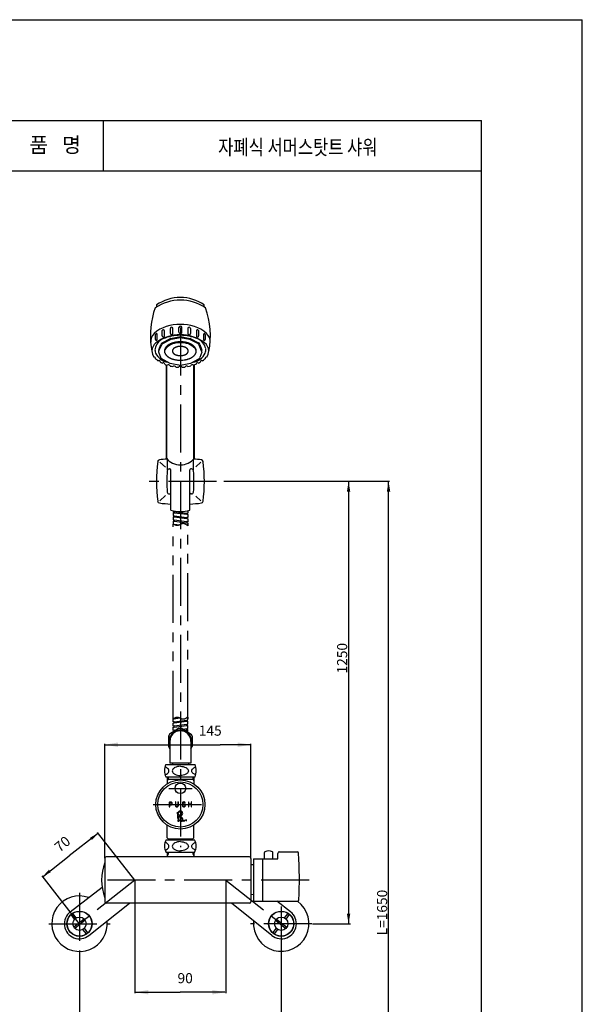
# Model space of a CAD drawing. Extents: x 787 to 997, y 64 to 361.
# Drawn here: x 885 to 997, y 166 to 361 of the extents above; entities that cross this region are included whole.
import ezdxf
from ezdxf.enums import TextEntityAlignment as Align

# ---------------------------------------------------------------- set-up
doc = ezdxf.new("R2010")
doc.units = 0
doc.header["$LTSCALE"] = 0.3
doc.header["$MEASUREMENT"] = 0
for name, pattern in [('CENTER', [50.8, 31.75, -6.35, 6.35, -6.35]), ('HIDDEN', [9.525, 6.35, -3.175]), ('PHANTOM', [63.5, 31.75, -6.35, 6.35, -6.35, 6.35, -6.35])]:
    doc.linetypes.add(name, pattern=pattern)
doc.layers.get('0').update_dxf_attribs({"linetype": 'CONTINUOUS'})
for name, color, linetype in [('1', 4, 'HIDDEN'), ('2', 1, 'CENTER'), ('3', 6, 'PHANTOM'), ('4', 3, 'CONTINUOUS'), ('5', 2, 'CONTINUOUS'), ('6', 6, 'PHANTOM')]:
    doc.layers.add(name, color=color, linetype=linetype)
doc.styles.add('ROMANS', font='romans')
doc.styles.get("Standard").update_dxf_attribs({"font": 'GULIM.TTC'})

msp = doc.modelspace()

# ---------------------------------------------------------------- linework, layer by layer
for p, q in [((912.19, 304.41), (912.19, 304.02)), ((921.65, 304.02), (921.65, 304.41)), ((913.33, 298.27), (913.33, 299.33)), ((913.74, 298.27), (913.74, 299.22)), ((914.93, 298.74), (914.93, 299.71)), ((915.44, 298.74), (915.44, 299.71)), ((916.64, 299.02), (916.64, 299.93)), ((917.22, 299.02), (917.22, 299.93)), ((918.39, 299.71), (918.39, 298.74)), ((918.39, 299.71), (918.39, 298.74)), ((918.9, 299.71), (918.9, 298.74)), ((920.09, 299.22), (920.09, 298.27)), ((920.51, 299.33), (920.51, 298.27)), ((920.51, 299.33), (920.51, 298.27)), ((920.51, 299.33), (920.51, 298.27)), ((911.98, 297.57), (911.98, 298.55)), ((912.33, 297.57), (912.33, 298.54)), ((913.32, 296.87), (914.82, 297.68)), ((913.41, 296.72), (914.99, 297.54)), ((914.99, 297.74), (916.92, 298.11)), ((915.1, 297.58), (916.92, 297.93)), ((916.92, 298.11), (918.84, 297.74)), ((916.92, 297.93), (918.74, 297.58)), ((918.85, 297.54), (920.42, 296.72)), ((918.85, 297.54), (920.42, 296.72)), ((918.85, 297.54), (920.42, 296.72)), ((919.01, 297.68), (920.51, 296.87)), ((921.5, 298.54), (921.5, 297.57)), ((921.5, 298.54), (921.5, 297.57)), ((921.5, 298.54), (921.5, 297.57)), ((921.86, 298.55), (921.86, 297.57)), ((912.63, 295.26), (913.23, 296.5)), ((912.66, 295.06), (912.63, 295.26)), ((912.66, 295.45), (913.04, 296.54)), ((920.61, 296.5), (921.05, 295.26)), ((920.79, 296.54), (921.17, 295.45)), ((913.12, 293.75), (912.66, 295.06)), ((914.9, 292.78), (913.12, 293.75)), ((920.51, 293.65), (918.93, 292.78)), ((921.17, 295.06), (920.79, 293.97)), ((914.15, 273.97), (914.15, 292.51)), ((914.24, 273.85), (914.24, 292.45)), ((916.92, 292.4), (914.9, 292.78)), ((918.93, 292.78), (916.92, 292.4)), ((919.59, 273.85), (919.59, 292.47)), ((919.69, 273.97), (919.69, 292.52)), ((914.39, 271.7), (914.39, 273.7)), ((919.44, 273.7), (919.44, 271.7)), ((912.84, 273.23), (913.95, 272.18)), ((914.7, 271.85), (914.83, 271.85)), ((915.03, 263.69), (915.03, 271.65)), ((918.81, 263.69), (918.81, 271.65)), ((919.13, 271.85), (919.01, 271.85)), ((919.98, 272.27), (920.98, 273.22)), ((912.84, 265.51), (913.95, 266.56)), ((914.7, 266.9), (914.83, 266.9)), ((919.13, 266.9), (919.01, 266.9)), ((919.98, 266.47), (920.98, 265.52)), ((915.47, 263.57), (915.47, 263.43)), ((915.47, 263.43), (918.17, 263.08)), ((915.47, 263.2), (915.47, 262.59)), ((915.67, 263.17), (915.47, 263.2)), ((915.47, 262.59), (915.67, 262.56)), ((915.67, 262.33), (915.47, 262.36)), ((915.47, 262.36), (915.47, 261.75)), ((915.67, 263.4), (915.67, 263.17)), ((915.67, 263.17), (916.92, 263.01)), ((915.67, 262.56), (918.17, 262.24)), ((915.67, 262.56), (915.67, 262.33)), ((915.67, 262.33), (918.17, 262.01)), ((916.92, 263.01), (918.17, 262.85)), ((918.17, 263.08), (918.37, 263.05)), ((918.17, 263.08), (918.17, 262.85)), ((918.17, 262.85), (918.37, 262.82)), ((918.37, 262.21), (918.17, 262.24)), ((918.17, 262.24), (918.17, 262.01)), ((918.17, 262.01), (918.37, 261.98)), ((918.37, 263.57), (918.37, 263.05)), ((918.37, 262.82), (918.37, 262.21)), ((918.37, 261.98), (918.37, 261.37)), ((915.47, 261.75), (915.67, 261.72)), ((915.47, 261.52), (915.47, 260.91)), ((915.67, 261.49), (915.47, 261.52)), ((915.47, 260.91), (915.67, 260.88)), ((915.67, 261.72), (918.17, 261.4)), ((915.67, 261.72), (915.67, 261.49)), ((915.67, 261.49), (918.17, 261.17)), ((915.67, 260.88), (916.74, 260.74)), ((918.37, 261.37), (918.17, 261.4)), ((918.17, 261.4), (918.17, 261.17)), ((918.17, 261.17), (918.37, 261.14)), ((918.37, 261.14), (918.37, 260.59)), ((918.37, 260.59), (918.37, 260.92)), ((915.47, 222.26), (915.67, 222.29)), ((915.47, 222.26), (915.47, 222.25)), ((915.47, 221.65), (915.47, 222.26)), ((915.67, 221.68), (915.47, 221.65)), ((915.47, 221.42), (915.67, 221.45)), ((915.47, 220.81), (915.47, 221.42)), ((915.67, 220.84), (915.47, 220.81)), ((915.67, 222.29), (916.74, 222.43)), ((915.67, 221.68), (918.17, 222.01)), ((915.67, 221.45), (918.17, 221.77)), ((915.67, 221.45), (915.67, 221.68)), ((915.67, 220.84), (918.17, 221.17)), ((915.67, 220.61), (918.17, 220.93)), ((915.67, 220.61), (915.67, 220.84)), ((918.17, 222.01), (918.37, 222.04)), ((918.17, 221.77), (918.17, 222.01)), ((918.37, 221.8), (918.17, 221.77)), ((918.17, 221.17), (918.37, 221.2)), ((918.17, 220.93), (918.17, 221.17)), ((918.37, 220.96), (918.17, 220.93)), ((918.37, 222.04), (918.37, 222.59)), ((918.37, 222.59), (918.37, 222.25)), ((918.37, 221.2), (918.37, 221.8)), ((918.37, 220.36), (918.37, 220.96)), ((916.56, 220.33), (914.79, 219.22)), ((915.47, 220.58), (915.67, 220.61)), ((915.47, 219.97), (915.47, 220.58)), ((915.67, 220), (915.47, 219.97)), ((915.67, 220), (916.14, 220.06)), ((915.67, 219.77), (915.67, 220)), ((917.27, 220.33), (919.05, 219.22)), ((917.43, 220.23), (918.17, 220.33)), ((917.74, 220.04), (918.17, 220.09)), ((918.17, 220.33), (918.37, 220.36)), ((918.17, 220.09), (918.17, 220.33)), ((918.17, 220.09), (918.37, 220.12)), ((918.37, 219.65), (918.37, 220.12)), ((914.57, 218.83), (914.57, 216.74)), ((914.82, 217.78), (914.82, 213.48)), ((919.02, 217.78), (919.02, 213.48)), ((919.27, 218.83), (919.27, 216.74)), ((914.02, 213.22), (919.82, 213.22)), ((919.02, 213.48), (914.82, 213.48)), ((915.34, 213.48), (915.34, 213.22)), ((918.5, 213.48), (918.5, 213.22)), ((914.02, 210.72), (919.82, 210.72)), ((914.27, 210.72), (914.27, 209.34)), ((914.27, 210.26), (919.57, 210.26)), ((919.57, 210.72), (919.57, 209.34)), ((914.27, 198.66), (914.27, 201.18)), ((919.57, 198.66), (919.57, 201.18)), ((914.12, 198.26), (919.72, 198.26)), ((914.47, 198.46), (914.27, 198.66)), ((914.47, 198.46), (919.37, 198.46)), ((914.82, 198.46), (914.82, 198.26)), ((919.02, 198.46), (919.02, 198.26)), ((919.37, 198.46), (919.57, 198.66)), ((919.72, 195.76), (914.12, 195.76)), ((914.27, 195.76), (914.27, 194.86)), ((914.47, 195.46), (914.27, 195.46)), ((919.37, 195.46), (919.57, 195.46)), ((919.57, 195.76), (919.57, 194.86)), ((933.57, 194.46), (933.57, 195.7)), ((935.27, 194.46), (935.27, 195.7)), ((936.52, 195.86), (940.06, 195.86)), ((901.92, 194.56), (901.92, 185.96)), ((930.92, 194.56), (930.92, 185.96)), ((931.42, 194.46), (931.42, 186.06)), ((931.42, 194.46), (933.22, 194.46)), ((931.42, 194.46), (933.22, 194.46)), ((931.42, 194.36), (931.42, 186.16)), ((933.22, 194.46), (933.22, 186.06)), ((933.22, 194.46), (936.22, 194.46)), ((933.22, 194.46), (933.57, 194.46)), ((931.42, 193.26), (930.92, 193.26)), ((895.08, 183.97), (901.38, 188.86)), ((898.79, 179.26), (906.81, 185.66)), ((930.62, 185.66), (902.22, 185.66)), ((935.05, 179.26), (927.03, 185.66)), ((931.42, 187.37), (930.92, 187.36)), ((931.42, 186.06), (933.22, 186.06)), ((933.22, 186.06), (940.13, 186.06)), ((938.76, 183.97), (936.06, 186.06)), ((895.95, 182.5), (895.25, 183.4)), ((896.27, 182.75), (895.56, 183.64)), ((897.86, 182.53), (895.79, 180.91)), ((898.04, 182.29), (895.98, 180.67)), ((935.79, 182.29), (937.86, 180.67)), ((935.98, 182.53), (938.04, 180.91)), ((937.57, 182.75), (938.27, 183.64)), ((937.88, 182.5), (938.59, 183.4)), ((898.27, 179.56), (897.57, 180.45)), ((898.59, 179.81), (897.88, 180.7)), ((935.25, 179.81), (935.95, 180.7)), ((935.56, 179.56), (936.27, 180.45))]:
    msp.add_line(p, q)
at = {"linetype": 'CONTINUOUS'}
msp.add_line((936.22, 194.46), (936.22, 195.56), dxfattribs=at)
at = {"color": 7}
msp.add_line((930.62, 194.86), (902.22, 194.86), dxfattribs=at)
for points in [[(919.15, 296.54, 0.00689), (919.07, 296.58, 0.006568), (919, 296.62, 0.00634), (918.92, 296.66, 0.006025), (918.85, 296.69, 0.005805), (918.77, 296.73, 0.008833), (918.65, 296.78, 0.0056), (918.56, 296.81, 0.005503), (918.48, 296.84, 0.005225), (918.39, 296.86, 0.007915), (918.26, 296.9, 0.007613), (918.12, 296.94, 0.007482), (917.98, 296.97, 0.007147), (917.84, 297, 0.01202), (917.6, 297.03, 0.011405), (917.36, 297.06, 0.03196), (916.67, 297.07, 0.022641), (916.18, 297.03, 0.012509), (915.94, 296.99, 0.006747), (915.81, 296.96, 0.007982), (915.67, 296.93, 0.007298), (915.53, 296.89, 0.008301), (915.4, 296.85, 0.00493), (915.32, 296.82, 0.005984), (915.23, 296.79, 0.005308), (915.15, 296.76, 0.006366), (915.06, 296.73, 0.005338), (914.99, 296.69, 0.006491), (914.91, 296.66, 0.005873), (914.84, 296.62, 0.007035), (914.76, 296.58, 0.006423), (914.69, 296.54, 0.007086), (914.62, 296.5, 0.006587), (914.56, 296.46, 0.00782), (914.49, 296.42, 0.007334), (914.43, 296.37, 0.008577), (914.37, 296.33, 0.007417), (914.31, 296.28, 0.008769), (914.26, 296.23, 0.008363), (914.21, 296.18, 0.009738), (914.16, 296.13, 0.009348), (914.11, 296.08, 0.009874), (914.07, 296.03, 0.009519), (914.03, 295.98, 0.010954), (913.99, 295.93, 0.01064), (913.95, 295.87, 0.012105), (913.92, 295.82, 0.010865), (913.89, 295.76, 0.012139), (913.87, 295.71, 0.011801), (913.84, 295.65, 0.013143), (913.82, 295.6, 0.01286), (913.8, 295.54, 0.039746), (913.77, 295.37, 0.027209), (913.77, 295.26, 0.021136), (913.77, 295.17, 0.026225), (913.78, 295.06, 0.033417), (913.82, 294.91, 0.011958), (913.84, 294.86, 0.012986), (913.87, 294.8, 0.010954), (913.89, 294.75, 0.012051), (913.92, 294.69, 0.010919), (913.95, 294.64, 0.011826), (913.99, 294.58, 0.009768), (914.03, 294.53, 0.010704), (914.07, 294.48, 0.008689), (914.11, 294.43, 0.010533), (914.16, 294.38, 0.008552), (914.21, 294.33, 0.009548), (914.26, 294.28, 0.007583), (914.31, 294.23, 0.008603), (914.37, 294.19, 0.007391), (914.43, 294.14, 0.00852), (914.49, 294.09, 0.006634), (914.56, 294.05, 0.007772), (914.62, 294.01, 0.005901), (914.69, 293.97, 0.007608), (914.76, 293.93, 0.005849), (914.84, 293.89, 0.007059), (914.91, 293.85, 0.005306), (914.99, 293.82, 0.006524), (915.06, 293.78, 0.008115), (915.19, 293.73, 0.006318), (915.27, 293.7, 0.004784), (915.36, 293.67, 0.005943), (915.44, 293.65, 0.007197), (915.58, 293.61, 0.008331), (915.71, 293.57, 0.006763), (915.85, 293.54, 0.007865), (915.99, 293.52, 0.011301), (916.23, 293.48, 0.012123), (916.47, 293.45, 0.031241), (917.16, 293.44, 0.023359), (917.65, 293.49, 0.01179), (917.89, 293.52, 0.007465), (918.03, 293.55, 0.007264), (918.17, 293.58, 0.008016), (918.3, 293.62, 0.007582), (918.43, 293.66, 0.005649), (918.52, 293.69, 0.005265), (918.6, 293.72, 0.006027), (918.69, 293.75, 0.005647), (918.77, 293.78, 0.006057), (918.85, 293.82, 0.005773), (918.92, 293.85, 0.006592), (919, 293.89, 0.006316), (919.07, 293.93, 0.007142), (919.15, 293.97, 0.006368), (919.21, 294.01, 0.007305), (919.28, 294.05, 0.007101), (919.34, 294.09, 0.008053), (919.41, 294.14, 0.007858), (919.47, 294.19, 0.008136), (919.52, 294.23, 0.00805), (919.58, 294.28, 0.009081), (919.63, 294.33, 0.009019), (919.68, 294.38, 0.010066), (919.73, 294.43, 0.009156), (919.77, 294.48, 0.010237), (919.81, 294.53, 0.010235), (919.85, 294.58, 0.011359), (919.88, 294.64, 0.011386), (919.92, 294.69, 0.011584), (919.94, 294.75, 0.011421), (919.97, 294.8, 0.012519), (919.99, 294.86, 0.012425), (920.01, 294.91, 0.013578), (920.03, 294.97, 0.039026), (920.06, 295.14, 0.027928), (920.07, 295.26, 0.020417), (920.07, 295.34, 0.026944), (920.05, 295.46, 0.032698), (920.01, 295.6, 0.012676), (919.99, 295.65, 0.012268), (919.97, 295.71, 0.011672), (919.94, 295.76, 0.011332), (919.92, 295.82, 0.011638), (919.88, 295.87, 0.011107), (919.85, 295.93, 0.010487), (919.81, 295.98, 0.009986), (919.77, 296.03, 0.009407), (919.73, 296.08, 0.009815), (919.68, 296.13, 0.009271), (919.63, 296.18, 0.00883), (919.58, 296.23, 0.008302), (919.52, 296.28, 0.007884), (919.47, 296.33, 0.00811), (919.41, 296.37, 0.007801), (919.34, 296.42, 0.007353), (919.28, 296.46, 0.007054), (919.21, 296.5, 0.006619)], [(918.03, 295.9, 0.00689), (918, 295.92, 0.006568), (917.96, 295.94, 0.00634), (917.92, 295.96, 0.006025), (917.88, 295.98, 0.005805), (917.84, 295.99, 0.008833), (917.78, 296.02, 0.0056), (917.74, 296.03, 0.005503), (917.7, 296.05, 0.005225), (917.65, 296.06, 0.007915), (917.59, 296.08, 0.007613), (917.52, 296.1, 0.007482), (917.45, 296.11, 0.007147), (917.38, 296.13, 0.01202), (917.26, 296.14, 0.011405), (917.14, 296.16, 0.03196), (916.79, 296.16, 0.022641), (916.55, 296.14, 0.012509), (916.43, 296.12, 0.006747), (916.36, 296.11, 0.007982), (916.29, 296.09, 0.007298), (916.22, 296.07, 0.008301), (916.16, 296.05, 0.00493), (916.12, 296.04, 0.005984), (916.07, 296.02, 0.005308), (916.03, 296.01, 0.006366), (915.99, 295.99, 0.005338), (915.95, 295.98, 0.006491), (915.91, 295.96, 0.005873), (915.88, 295.94, 0.007035), (915.84, 295.92, 0.006423), (915.8, 295.9, 0.007086), (915.77, 295.88, 0.006587), (915.74, 295.86, 0.00782), (915.7, 295.84, 0.007334), (915.67, 295.81, 0.008577), (915.64, 295.79, 0.007417), (915.62, 295.77, 0.008769), (915.59, 295.74, 0.008363), (915.56, 295.72, 0.009738), (915.54, 295.7, 0.009348), (915.51, 295.67, 0.009874), (915.49, 295.64, 0.009519), (915.47, 295.62, 0.010954), (915.45, 295.59, 0.01064), (915.44, 295.56, 0.012105), (915.42, 295.54, 0.010865), (915.4, 295.51, 0.012139), (915.39, 295.48, 0.011801), (915.38, 295.46, 0.013143), (915.37, 295.43, 0.01286), (915.36, 295.4, 0.039746), (915.34, 295.31, 0.027209), (915.34, 295.26, 0.021136), (915.34, 295.21, 0.026225), (915.35, 295.16, 0.033417), (915.37, 295.08, 0.011958), (915.38, 295.06, 0.012986), (915.39, 295.03, 0.010954), (915.4, 295, 0.012051), (915.42, 294.97, 0.010919), (915.44, 294.95, 0.011826), (915.45, 294.92, 0.009768), (915.47, 294.89, 0.010704), (915.49, 294.87, 0.008689), (915.51, 294.84, 0.010533), (915.54, 294.82, 0.008552), (915.56, 294.79, 0.009548), (915.59, 294.77, 0.007583), (915.62, 294.74, 0.008603), (915.64, 294.72, 0.007391), (915.67, 294.7, 0.00852), (915.7, 294.67, 0.006634), (915.74, 294.65, 0.007772), (915.77, 294.63, 0.005901), (915.8, 294.61, 0.007608), (915.84, 294.59, 0.005849), (915.88, 294.57, 0.007059), (915.91, 294.55, 0.005306), (915.95, 294.54, 0.006524), (915.99, 294.52, 0.008115), (916.05, 294.49, 0.006318), (916.1, 294.48, 0.004784), (916.14, 294.46, 0.005943), (916.18, 294.45, 0.007197), (916.25, 294.43, 0.008331), (916.32, 294.41, 0.006763), (916.38, 294.4, 0.007865), (916.45, 294.39, 0.011301), (916.57, 294.37, 0.012123), (916.7, 294.35, 0.031241), (917.04, 294.35, 0.023359), (917.29, 294.37, 0.01179), (917.4, 294.39, 0.007465), (917.47, 294.4, 0.007264), (917.54, 294.42, 0.008016), (917.61, 294.44, 0.007582), (917.68, 294.46, 0.005649), (917.72, 294.47, 0.005265), (917.76, 294.49, 0.006027), (917.8, 294.5, 0.005647), (917.84, 294.52, 0.006057), (917.88, 294.54, 0.005773), (917.92, 294.55, 0.006592), (917.96, 294.57, 0.006316), (918, 294.59, 0.007142), (918.03, 294.61, 0.006368), (918.07, 294.63, 0.007305), (918.1, 294.65, 0.007101), (918.13, 294.67, 0.008053), (918.16, 294.7, 0.007858), (918.19, 294.72, 0.008136), (918.22, 294.74, 0.00805), (918.25, 294.77, 0.009081), (918.27, 294.79, 0.009019), (918.3, 294.82, 0.010066), (918.32, 294.84, 0.009156), (918.34, 294.87, 0.010237), (918.36, 294.89, 0.010235), (918.38, 294.92, 0.011359), (918.4, 294.95, 0.011386), (918.42, 294.97, 0.011584), (918.43, 295, 0.011421), (918.44, 295.03, 0.012519), (918.46, 295.06, 0.012425), (918.47, 295.08, 0.013578), (918.47, 295.11, 0.039026), (918.49, 295.2, 0.027928), (918.49, 295.26, 0.020417), (918.49, 295.3, 0.026944), (918.48, 295.36, 0.032698), (918.47, 295.43, 0.012676), (918.46, 295.46, 0.012268), (918.44, 295.48, 0.011672), (918.43, 295.51, 0.011332), (918.42, 295.54, 0.011638), (918.4, 295.56, 0.011107), (918.38, 295.59, 0.010487), (918.36, 295.62, 0.009986), (918.34, 295.64, 0.009407), (918.32, 295.67, 0.009815), (918.3, 295.7, 0.009271), (918.27, 295.72, 0.00883), (918.25, 295.74, 0.008302), (918.22, 295.77, 0.007884), (918.19, 295.79, 0.00811), (918.16, 295.81, 0.007801), (918.13, 295.84, 0.007353), (918.1, 295.86, 0.007054), (918.07, 295.88, 0.006619)]]:
    msp.add_lwpolyline(points, format="xyb", close=True)
for points in [[(918.37, 260.59, 0.002011), (918.23, 260.68, 0.003807), (918.15, 260.74, 0.006522), (918.07, 260.8, 0.009472), (917.98, 260.85, 0.012787), (917.9, 260.89, 0.016517), (917.81, 260.93, 0.020724), (917.73, 260.97, 0.025293), (917.64, 260.99, 0.029971), (917.56, 261.01, 0.076293), (917.37, 261, 0.025805), (917.26, 260.97, 0.023044), (917.15, 260.93, 0.008539), (917.04, 260.89, 0.007987), (916.93, 260.84, -0.001883), (916.83, 260.78, -0.008563), (916.72, 260.74, -0.015847), (916.61, 260.69, -0.02406), (916.5, 260.66, -0.033274), (916.39, 260.64, -0.030776), (916.3, 260.63, -0.023667), (916.21, 260.64, -0.024165), (916.13, 260.65, -0.016565), (916.04, 260.67, -0.01713), (915.95, 260.7, -0.009909), (915.87, 260.73, -0.010965), (915.78, 260.77, -0.015259), (915.47, 260.92, -0.005673)], [(918.37, 222.59, -0.002011), (918.23, 222.49, -0.003807), (918.15, 222.43, -0.006522), (918.07, 222.38, -0.009472), (917.98, 222.33, -0.012787), (917.9, 222.28, -0.016517), (917.81, 222.24, -0.020724), (917.73, 222.21, -0.025293), (917.64, 222.18, -0.029971), (917.56, 222.17, -0.076293), (917.37, 222.17, -0.025805), (917.26, 222.2, -0.023044), (917.15, 222.24, -0.008539), (917.04, 222.29, -0.007987), (916.93, 222.34, 0.001883), (916.83, 222.39, 0.008563), (916.72, 222.44, 0.015847), (916.61, 222.48, 0.02406), (916.5, 222.51, 0.033274), (916.39, 222.53, 0.030776), (916.3, 222.54, 0.023667), (916.21, 222.53, 0.024165), (916.13, 222.52, 0.016565), (916.04, 222.5, 0.01713), (915.95, 222.47, 0.009909), (915.87, 222.44, 0.010965), (915.78, 222.4, 0.015259), (915.47, 222.25, 0.005673)], [(913.88, 211.14, 0.036136), (914.15, 211.26, 0.105744), (914.54, 211.6, 0.164905), (914.65, 211.92, 0.164905), (914.54, 212.24, 0.105744), (914.15, 212.58, 0.03922), (913.85, 212.71, 0.055135)], [(916.92, 212.85, 0.045099), (916.35, 212.78, 0.068942), (915.82, 212.58, 0.105744), (915.42, 212.24, 0.164905), (915.31, 211.92, 0.164905), (915.42, 211.6, 0.105744), (915.82, 211.26, 0.068942), (916.35, 211.06, 0.045099), (916.92, 210.99, 0.055135)], [(916.92, 212.85, -0.045099), (917.49, 212.78, -0.068942), (918.01, 212.58, -0.105744), (918.41, 212.24, -0.164905), (918.52, 211.92, -0.164905), (918.41, 211.6, -0.105744), (918.01, 211.26, -0.068942), (917.49, 211.06, -0.045099), (916.92, 210.99, -0.055135)], [(919.96, 211.14, -0.036136), (919.69, 211.26, -0.105744), (919.29, 211.6, -0.164905), (919.18, 211.92, -0.164905), (919.29, 212.24, -0.105744), (919.69, 212.58, -0.03922), (919.98, 212.71, -0.055135)], [(913.91, 196.19, 0.03145), (914.15, 196.3, 0.105744), (914.54, 196.64, 0.164905), (914.65, 196.96, 0.164905), (914.54, 197.28, 0.105744), (914.15, 197.62, 0.035545), (913.88, 197.74)], [(916.92, 197.89, 0.045099), (916.35, 197.82, 0.068942), (915.82, 197.62, 0.105744), (915.42, 197.28, 0.164905), (915.31, 196.96, 0.164905), (915.42, 196.64, 0.105744), (915.82, 196.3, 0.068942), (916.35, 196.1, 0.045099), (916.92, 196.03, 0.055135)], [(916.92, 197.89, -0.045099), (917.49, 197.82, -0.068942), (918.01, 197.62, -0.105744), (918.41, 197.28, -0.164905), (918.52, 196.96, -0.164905), (918.41, 196.64, -0.105744), (918.01, 196.3, -0.068942), (917.49, 196.1, -0.045099), (916.92, 196.03, -0.055135)], [(919.92, 196.19, -0.03145), (919.69, 196.3, -0.105744), (919.29, 196.64, -0.164905), (919.18, 196.96, -0.164905), (919.29, 197.28, -0.105744), (919.69, 197.62, -0.035545), (919.95, 197.74)]]:
    msp.add_lwpolyline(points, format="xyb")
for centre, radius in [((916.92, 205.26), 4.87), ((896.92, 181.6), 2.5), ((896.92, 181.6), 2.45), ((936.92, 181.6), 2.5), ((936.92, 181.6), 2.45), ((896.92, 181.6), 1.32), ((936.92, 181.6), 1.32)]:
    msp.add_circle(centre, radius)
for centre, radius, start, end in [((916.92, 296.36), 8.99, 56.2259, 123.7741), ((917.05, 297.15), 8.74, 90.8839, 123.807), ((916.78, 297.15), 8.74, 56.193, 89.1161), ((927.26, 298.37), 16.29, 160.3844, 188.163), ((906.58, 298.37), 16.29, 348.5556, 19.6156), ((916.41, 293.51), 7.02, 85.8568, 132.0093), ((913.54, 299.27), 0.215, 345.6131, 165.6131), ((915.19, 299.72), 0.257, 357.7841, 182.2159), ((916.93, 299.91), 0.289, 2.8583, 177.1417), ((916.93, 299), 0.29, 176.0898, 3.9102), ((917.42, 293.51), 7.02, 47.9907, 94.1432), ((918.65, 299.72), 0.257, 357.7841, 182.2159), ((918.65, 299.72), 0.257, 357.7841, 182.2159), ((920.3, 299.27), 0.215, 14.3869, 194.3869), ((913.11, 297.17), 2.09, 132.0093, 184.8487), ((914.48, 295.26), 2.62, 112.6128, 169.7908), ((912.16, 298.54), 0.177, 0.1827, 177.7298), ((912.16, 297.55), 0.177, 176.4656, 3.5344), ((916.91, 290.47), 8.02, 53.1171, 127.0959), ((913.54, 298.22), 0.215, 165.8333, 14.1667), ((916.94, 289.34), 9.03, 90.14, 112.6128), ((915.11, 297.16), 0.594, 100.7791, 118.5596), ((915.19, 298.75), 0.257, 181.1566, 358.8434), ((915.17, 297.19), 0.396, 100.8736, 117.7283), ((916.9, 289.34), 9.03, 67.3872, 89.86), ((918.65, 298.75), 0.257, 181.1566, 358.8434), ((918.67, 297.19), 0.396, 62.2717, 79.1264), ((918.73, 297.16), 0.594, 61.4404, 79.2209), ((920.3, 298.22), 0.215, 165.8333, 14.1667), ((920.3, 298.22), 0.215, 165.8333, 14.1667), ((919.36, 295.26), 2.62, 10.2092, 67.3872), ((919.36, 295.26), 2.62, 10.2092, 67.3872), ((921.68, 298.54), 0.177, 2.2702, 179.8173), ((921.68, 297.55), 0.177, 176.4656, 3.5344), ((920.73, 297.17), 2.09, 355.1513, 47.9907), ((927.26, 298.37), 16.29, 188.163, 191.0281), ((913.3, 295.26), 2.02, 127.0959, 180), ((913.3, 295.26), 2.02, 180, 217.0396), ((913.33, 295.46), 1.45, 169.7908, 204.5251), ((913.23, 295.26), 0.594, 160.7711, 180), ((913.61, 296.34), 0.594, 118.5596, 160.7711), ((913.6, 296.37), 0.396, 117.7283, 160.322), ((914.42, 295.23), 0.651, 128.6988, 178.0478), ((916.64, 293.31), 3.59, 85.5727, 137.1629), ((917.19, 293.31), 3.59, 42.8371, 94.4273), ((919.42, 295.23), 0.651, 1.9522, 51.3012), ((920.24, 296.37), 0.396, 19.678, 62.2717), ((920.23, 296.34), 0.594, 19.2289, 61.4404), ((920.61, 295.26), 0.594, 340.7711, 19.2289), ((920.5, 295.26), 2.04, 0, 53.1171), ((920.51, 295.46), 1.45, 335.4749, 10.2092), ((920.5, 295.26), 2.04, 323.4447, 0), ((911.76, 293.8), 0.253, 339.4008, 107.5883), ((913.3, 295.26), 2.02, 229.9495, 232.9041), ((914.88, 296.17), 3.16, 204.5251, 261.5791), ((916.91, 300.04), 8.02, 232.9041, 236.8897), ((912.69, 293.16), 0.229, 343.4746, 133.4612), ((918.96, 296.17), 3.16, 278.4209, 335.4749), ((920.23, 294.17), 0.594, 298.5596, 340.7711), ((921.15, 293.16), 0.229, 46.5388, 195.4094), ((916.91, 300.04), 8.02, 303.1536, 306.8829), ((920.5, 295.26), 2.04, 306.8829, 310.9087), ((922.07, 293.8), 0.253, 72.4117, 200.5992), ((916.91, 300.04), 8.02, 240.0461, 243.6064), ((913.53, 292.63), 0.292, 3.0584, 127.8586), ((916.91, 300.04), 8.02, 247.3105, 251.1195), ((914.55, 292.22), 0.325, 13.0733, 134.1447), ((916.91, 300.04), 8.02, 255.3114, 259.179), ((915.7, 291.9), 0.381, 26.5945, 137.2927), ((916.91, 300.04), 8.02, 263.7623, 267.3655), ((916.91, 291.72), 0.476, 40.0042, 139.932), ((916.91, 300.04), 8.02, 272.5707, 276.2834), ((918.14, 291.91), 0.381, 42.2965, 154.7963), ((916.91, 300.04), 8.02, 280.8093, 284.9147), ((919.29, 292.22), 0.325, 46.2064, 167.6712), ((916.91, 300.04), 8.02, 288.9629, 292.9196), ((920.31, 292.63), 0.292, 52.1414, 176.9416), ((916.91, 300.04), 8.02, 296.5459, 300.0151), ((912.8, 273.26), 0.396, 97.5559, 172.8638), ((916.92, 242.25), 31.68, 94.7753, 97.5559), ((916.92, 276.26), 3.59, 219.5449, 320.4551), ((916.92, 242.25), 31.68, 82.4441, 85.2247), ((921.03, 273.26), 0.396, 7.1362, 82.4441), ((943.85, 269.37), 31.68, 172.8638, 187.1362), ((914.7, 271.45), 0.396, 90, 176.1896), ((914.83, 271.65), 0.198, 0, 90), ((919.01, 271.65), 0.198, 90, 180), ((919.13, 271.45), 0.396, 3.8104, 90), ((889.99, 269.37), 31.68, 352.8638, 7.1362), ((945.92, 269.37), 31.68, 176.1896, 183.8104), ((887.92, 269.37), 31.68, 356.1896, 3.8104), ((914.7, 267.29), 0.396, 183.8104, 270), ((914.83, 267.09), 0.198, 270, 0), ((919.01, 267.09), 0.198, 180, 270), ((919.13, 267.29), 0.396, 270, 356.1896), ((912.8, 265.49), 0.396, 187.1362, 262.4441), ((916.92, 296.5), 31.68, 262.4441, 266.5804), ((916.92, 296.5), 31.68, 273.4196, 277.5559), ((921.03, 265.49), 0.396, 277.5559, 352.8638), ((916.92, 269.55), 6.16, 252.1354, 287.8646), ((916.92, 217.78), 2.57, 145.8982, 156.0198), ((916.92, 217.78), 2.25, 338.9605, 201.0395), ((916.92, 217.78), 2.1, 0, 180), ((916.92, 217.78), 2.57, 82.0622, 97.9378), ((916.92, 217.78), 2.57, 23.9802, 34.1018), ((916.92, 217.78), 2.57, 203.9802, 215.2655), ((916.92, 217.78), 2.57, 324.7345, 336.0198), ((917.02, 211.97), 3.25, 157.3801, 202.6199), ((916.82, 211.97), 3.25, 337.3801, 22.6199), ((916.17, 197.01), 2.4, 148.6118, 211.3882), ((917.67, 197.01), 2.4, 328.6118, 31.3882), ((933.77, 195.7), 0.2, 117.664, 180), ((934.42, 194.46), 1.6, 62.336, 117.664), ((935.07, 195.7), 0.2, 0, 62.336), ((936.52, 195.56), 0.3, 90, 180), ((940.06, 195.56), 0.3, 3.3873, 90), ((850.52, 190.26), 90, 357.5081, 3.3873), ((911.29, 190.26), 10, 159.5127, 200.4873), ((902.22, 194.56), 0.3, 90, 180), ((930.62, 194.56), 0.3, 0, 90), ((896.92, 181.6), 5.5, 70.8597, 5.5667), ((902.22, 185.96), 0.3, 180, 270), ((930.62, 185.96), 0.3, 270, 0), ((936.92, 181.6), 5.5, 174.4333, 54.1894), ((940.13, 186.36), 0.3, 270, 357.5081), ((896.92, 181.6), 3, 127.804, 308.6225), ((936.92, 181.6), 3, 231.3775, 52.196)]:
    msp.add_arc(centre, radius, start, end)
at = {"layer": '1', "color": 7, "linetype": 'CONTINUOUS'}
for p, q in [((914.72, 205.61), (914.72, 204.81)), ((914.8, 205.27), (914.8, 205.61)), ((915.05, 205.27), (914.8, 205.27)), ((914.8, 204.81), (914.8, 205.2)), ((914.8, 205.2), (915.07, 205.2)), ((915.07, 205.74), (914.86, 205.74)), ((914.87, 205.67), (915.05, 205.67)), ((915.95, 205.72), (915.95, 205.04)), ((916.03, 205.03), (916.03, 205.72)), ((916.43, 205.72), (916.43, 205.04)), ((916.52, 205.04), (916.52, 205.72)), ((917.6, 205.25), (917.62, 205.24)), ((917.64, 205.76), (917.62, 205.76)), ((918.54, 205.72), (918.54, 204.81)), ((918.62, 205.33), (918.62, 205.72)), ((919.03, 205.33), (918.62, 205.33)), ((918.62, 205.26), (919.03, 205.26)), ((918.62, 204.81), (918.62, 205.26)), ((919.03, 205.73), (919.03, 205.33)), ((919.03, 205.26), (919.03, 204.8)), ((919.12, 204.8), (919.12, 205.72)), ((916.42, 202.46), (916.42, 203.44)), ((916.56, 203.63), (916.59, 203.67)), ((916.42, 202.46), (916.58, 202.46)), ((916.42, 202.24), (916.49, 202.24)), ((916.42, 202.24), (916.42, 201.94)), ((916.42, 201.94), (916.46, 201.94)), ((916.46, 202.19), (916.48, 202.19)), ((916.46, 202.19), (916.46, 202.1)), ((916.46, 202.1), (916.48, 202.1)), ((916.46, 202.06), (916.46, 201.94)), ((916.46, 202.06), (916.47, 202.06)), ((916.47, 202.06), (916.56, 201.94)), ((916.52, 202.06), (916.61, 201.94)), ((916.56, 201.94), (916.61, 201.94)), ((916.58, 203.1), (916.58, 202.46)), ((917.2, 202.48), (916.58, 203.1)), ((916.87, 203), (917.41, 202.49)), ((917, 202.24), (917.05, 202.24)), ((917, 202.24), (917.1, 202.07)), ((917.05, 202.24), (917.12, 202.12)), ((917.1, 202.07), (917.1, 201.94)), ((917.1, 201.94), (917.14, 201.94)), ((917.19, 202.24), (917.12, 202.12)), ((917.24, 202.24), (917.14, 202.07)), ((917.14, 202.07), (917.14, 201.94)), ((917.24, 202.24), (917.19, 202.24)), ((917.38, 202.26), (917.23, 201.94)), ((917.23, 201.94), (917.28, 201.94)), ((917.31, 202.01), (917.28, 201.94)), ((917.31, 202.01), (917.38, 202.01)), ((917.38, 202.15), (917.33, 202.05)), ((917.33, 202.05), (917.38, 202.05)), ((917.38, 202.26), (917.52, 201.94)), ((917.38, 202.15), (917.42, 202.05)), ((917.42, 202.05), (917.38, 202.05)), ((917.44, 202.01), (917.38, 202.01)), ((917.44, 202.01), (917.47, 201.94)), ((917.52, 201.94), (917.47, 201.94)), ((917.58, 202.24), (917.63, 202.24)), ((917.58, 201.94), (917.58, 202.24)), ((917.58, 201.94), (917.75, 201.94)), ((917.63, 201.98), (917.63, 202.24)), ((917.63, 201.98), (917.75, 201.98)), ((917.75, 201.98), (917.75, 201.94)), ((917.94, 202.24), (918.19, 202.24)), ((917.94, 202.24), (917.94, 202.2)), ((917.94, 202.2), (918.04, 202.2)), ((918.04, 202.2), (918.04, 201.94)), ((918.04, 201.94), (918.09, 201.94)), ((918.09, 202.2), (918.19, 202.2)), ((918.09, 202.2), (918.09, 201.94)), ((918.19, 202.24), (918.19, 202.2))]:
    msp.add_line(p, q, dxfattribs=at)
for centre, radius in [((916.92, 205.26), 4.47), ((916.92, 208.46), 1.05), ((916.81, 202.09), 0.15), ((916.81, 202.09), 0.11), ((917.85, 202.09), 0.0404)]:
    msp.add_circle(centre, radius, dxfattribs=at)
for centre, radius, start, end in [((894.86, 227.93), 32.41, 311.2163, 311.956), ((916.32, 203.83), 0.306, 249.6219, 285.7377), ((916.23, 203.98), 0.475, 291.9206, 313.5753), ((923.58, 210.06), 9.75, 222.7007, 223.7425), ((916.84, 203.51), 0.444, 111.0475, 134.8362), ((917.31, 204.06), 1.07, 224.0649, 233.0049), ((917.04, 203.28), 0.601, 131.6241, 138.4881), ((916.91, 203.39), 0.423, 84.6315, 128.7335), ((916.9, 203.38), 0.582, 68.4404, 111.4963), ((916.88, 203.47), 0.352, 300.8203, 78.996), ((916.89, 203.48), 0.493, 293.609, 63.4907), ((916.48, 202.08), 0.112, 68.6543, 90.5331), ((916.48, 202.21), 0.112, 269.4669, 291.3457), ((916.49, 202.09), 0.147, 76.343, 89.4362), ((916.48, 202.11), 0.125, 62.8772, 71.4552), ((916.5, 202.15), 0.0378, 5.5091, 68.6523), ((916.5, 202.14), 0.0378, 291.3477, 354.4909), ((916.51, 202.14), 0.0789, 280.711, 341.336), ((916.5, 202.15), 0.0876, 338.9246, 61.1185), ((916.46, 202.15), 0.0784, 354.4695, 5.5704), ((916.9, 203.55), 0.418, 236.1379, 293.2091), ((916.94, 203.38), 0.385, 260.5734, 292.7092), ((917.3, 202.6), 0.159, 228.5016, 249.5303), ((917.3, 202.59), 0.154, 251.496, 318.4168)]:
    msp.add_arc(centre, radius, start, end, dxfattribs=at)
for points in [[(914.75, 205.7), (914.73, 205.68), (914.72, 205.65), (914.72, 205.61)], [(914.86, 205.74), (914.81, 205.74), (914.77, 205.73), (914.75, 205.7)], [(914.8, 205.61), (914.8, 205.63), (914.81, 205.64), (914.81, 205.65)], [(914.81, 205.65), (914.82, 205.66), (914.84, 205.67), (914.87, 205.67)], [(915.05, 205.67), (915.1, 205.67), (915.14, 205.65), (915.17, 205.61)], [(915.17, 205.33), (915.14, 205.29), (915.1, 205.27), (915.05, 205.27)], [(915.24, 205.65), (915.2, 205.71), (915.14, 205.74), (915.07, 205.74)], [(915.07, 205.2), (915.14, 205.2), (915.2, 205.23), (915.24, 205.29)], [(915.17, 205.61), (915.19, 205.57), (915.21, 205.52), (915.21, 205.47)], [(915.21, 205.47), (915.21, 205.42), (915.19, 205.37), (915.17, 205.33)], [(915.29, 205.47), (915.29, 205.54), (915.27, 205.6), (915.24, 205.65)], [(915.24, 205.29), (915.27, 205.33), (915.29, 205.4), (915.29, 205.47)], [(915.96, 205.75), (915.95, 205.74), (915.95, 205.73), (915.95, 205.72)], [(915.99, 205.76), (915.98, 205.76), (915.97, 205.75), (915.96, 205.75)], [(916.02, 205.75), (916.01, 205.76), (916, 205.76), (915.99, 205.76)], [(916.03, 205.72), (916.03, 205.73), (916.03, 205.74), (916.02, 205.75)], [(916.45, 205.75), (916.44, 205.75), (916.43, 205.74), (916.43, 205.72)], [(916.48, 205.76), (916.46, 205.76), (916.45, 205.76), (916.45, 205.75)], [(916.5, 205.75), (916.5, 205.76), (916.49, 205.76), (916.48, 205.76)], [(916.52, 205.72), (916.52, 205.73), (916.51, 205.74), (916.5, 205.75)], [(917.43, 205.7), (917.38, 205.66), (917.35, 205.6), (917.35, 205.52)], [(917.35, 205.52), (917.35, 205.45), (917.37, 205.39), (917.42, 205.35)], [(917.42, 205.35), (917.45, 205.32), (917.51, 205.29), (917.6, 205.25)], [(917.62, 205.76), (917.54, 205.76), (917.48, 205.74), (917.43, 205.7)], [(917.43, 205.54), (917.43, 205.58), (917.45, 205.62), (917.49, 205.65)], [(917.47, 205.41), (917.45, 205.44), (917.43, 205.48), (917.43, 205.54)], [(917.63, 205.31), (917.55, 205.35), (917.5, 205.38), (917.47, 205.41)], [(917.49, 205.65), (917.53, 205.68), (917.57, 205.69), (917.62, 205.69)], [(917.62, 205.69), (917.67, 205.69), (917.71, 205.67), (917.75, 205.65)], [(917.62, 205.24), (917.7, 205.2), (917.76, 205.17), (917.78, 205.15)], [(917.85, 205.2), (917.81, 205.23), (917.74, 205.26), (917.63, 205.31)], [(917.83, 205.69), (917.77, 205.74), (917.71, 205.76), (917.64, 205.76)], [(917.75, 205.65), (917.79, 205.61), (917.81, 205.57), (917.81, 205.52)], [(917.81, 205.52), (917.81, 205.51), (917.82, 205.5), (917.83, 205.49)], [(917.9, 205.54), (917.89, 205.6), (917.87, 205.64), (917.83, 205.69)], [(917.83, 205.49), (917.84, 205.49), (917.85, 205.49), (917.86, 205.49)], [(917.92, 205.02), (917.92, 205.1), (917.89, 205.16), (917.85, 205.2)], [(917.86, 205.49), (917.87, 205.49), (917.88, 205.49), (917.89, 205.5)], [(917.89, 205.5), (917.9, 205.51), (917.9, 205.52), (917.9, 205.54)], [(918.55, 205.75), (918.54, 205.74), (918.54, 205.73), (918.54, 205.72)], [(918.58, 205.76), (918.57, 205.76), (918.56, 205.76), (918.55, 205.75)], [(918.61, 205.75), (918.6, 205.76), (918.59, 205.76), (918.58, 205.76)], [(918.62, 205.72), (918.62, 205.73), (918.62, 205.74), (918.61, 205.75)], [(919.05, 205.75), (919.04, 205.75), (919.03, 205.74), (919.03, 205.73)], [(919.08, 205.76), (919.06, 205.76), (919.05, 205.76), (919.05, 205.75)], [(919.1, 205.75), (919.1, 205.76), (919.09, 205.76), (919.08, 205.76)], [(919.12, 205.72), (919.12, 205.73), (919.11, 205.74), (919.1, 205.75)], [(914.72, 204.81), (914.72, 204.79), (914.72, 204.78), (914.73, 204.77)], [(914.73, 204.77), (914.74, 204.77), (914.75, 204.76), (914.76, 204.76)], [(914.76, 204.76), (914.77, 204.76), (914.78, 204.77), (914.79, 204.77)], [(914.79, 204.77), (914.8, 204.78), (914.8, 204.79), (914.8, 204.81)], [(915.95, 205.04), (915.95, 204.96), (915.97, 204.9), (916.02, 204.85)], [(916.02, 204.85), (916.07, 204.79), (916.14, 204.76), (916.23, 204.76)], [(916.09, 204.89), (916.05, 204.92), (916.03, 204.97), (916.03, 205.03)], [(916.23, 204.83), (916.18, 204.83), (916.13, 204.85), (916.09, 204.89)], [(916.38, 204.89), (916.34, 204.85), (916.29, 204.83), (916.23, 204.83)], [(916.23, 204.76), (916.32, 204.76), (916.38, 204.79), (916.44, 204.85)], [(916.43, 205.04), (916.43, 204.98), (916.42, 204.93), (916.38, 204.89)], [(916.44, 204.85), (916.49, 204.9), (916.52, 204.96), (916.52, 205.04)], [(917.33, 205.07), (917.32, 205.06), (917.32, 205.05), (917.32, 205.04)], [(917.32, 205.04), (917.33, 204.94), (917.36, 204.87), (917.42, 204.83)], [(917.35, 205.08), (917.34, 205.08), (917.33, 205.08), (917.33, 205.07)], [(917.38, 205.08), (917.37, 205.08), (917.36, 205.08), (917.35, 205.08)], [(917.4, 205.04), (917.4, 205.06), (917.39, 205.07), (917.38, 205.08)], [(917.47, 204.88), (917.43, 204.92), (917.41, 204.97), (917.4, 205.04)], [(917.42, 204.83), (917.47, 204.78), (917.54, 204.76), (917.63, 204.76)], [(917.63, 204.83), (917.57, 204.83), (917.51, 204.85), (917.47, 204.88)], [(917.76, 204.88), (917.72, 204.85), (917.68, 204.83), (917.63, 204.83)], [(917.63, 204.76), (917.7, 204.76), (917.77, 204.79), (917.82, 204.83)], [(917.84, 205.02), (917.84, 204.96), (917.81, 204.91), (917.76, 204.88)], [(917.78, 205.15), (917.82, 205.11), (917.84, 205.07), (917.84, 205.02)], [(917.82, 204.83), (917.89, 204.88), (917.92, 204.95), (917.92, 205.02)], [(918.54, 204.81), (918.54, 204.79), (918.54, 204.78), (918.55, 204.77)], [(918.55, 204.77), (918.56, 204.77), (918.57, 204.76), (918.58, 204.76)], [(918.58, 204.76), (918.59, 204.76), (918.6, 204.77), (918.61, 204.77)], [(918.61, 204.77), (918.62, 204.78), (918.62, 204.79), (918.62, 204.81)], [(919.03, 204.8), (919.03, 204.79), (919.04, 204.78), (919.05, 204.77)], [(919.05, 204.77), (919.05, 204.77), (919.06, 204.76), (919.08, 204.76)], [(919.08, 204.76), (919.09, 204.76), (919.1, 204.77), (919.1, 204.77)], [(919.1, 204.77), (919.11, 204.78), (919.12, 204.79), (919.12, 204.8)]]:
    msp.add_open_spline(points, degree=3, dxfattribs=at)
at = {"layer": '2'}
for p, q in [((916.92, 299.9), (916.92, 196.78)), ((924.06, 269.37), (909.77, 269.37)), ((914.6, 208.46), (919.24, 208.46)), ((911.55, 205.26), (922.27, 205.26)), ((907.92, 190.26), (896.92, 181.6)), ((942.44, 190.26), (900.69, 190.26)), ((925.92, 190.26), (936.92, 181.6))]:
    msp.add_line(p, q, dxfattribs=at)
at = {"layer": '2', "color": 1, "linetype": 'CENTER'}
for p, q in [((896.92, 187.7), (896.92, 175.5)), ((936.92, 185.04), (936.92, 175.5)), ((890.82, 181.6), (903.02, 181.6)), ((943.02, 181.6), (930.82, 181.6))]:
    msp.add_line(p, q, dxfattribs=at)
at = {"layer": '3'}
for p, q in [((915.47, 222.26), (915.47, 260.92)), ((918.37, 222.59), (918.37, 260.59))]:
    msp.add_line(p, q, dxfattribs=at)
at = {"layer": '4', "color": 2, "linetype": 'BYBLOCK'}
for p, q in [((901.92, 194.62), (901.92, 217.3)), ((902.1, 217.12), (924.79, 217.12)), ((930.74, 217.12), (924.79, 217.12)), ((930.92, 194.62), (930.92, 217.3)), ((900.47, 199.44), (894.84, 195.04)), ((907.88, 190.25), (900.5, 199.69)), ((889.75, 191.06), (894.84, 195.04)), ((896.88, 181.65), (889.5, 191.09)), ((907.92, 190.2), (907.92, 167.82)), ((925.92, 190.2), (925.92, 167.82)), ((908.1, 168), (916.89, 168)), ((925.74, 168), (916.89, 168))]:
    msp.add_line(p, q, dxfattribs=at)
for points in [[(902.1, 217.15), (902.1, 217.09), (901.92, 217.12)], [(930.74, 217.15), (930.74, 217.09), (930.92, 217.12)], [(899.01, 198.68), (899.38, 198.2), (900.61, 199.55)], [(890.84, 192.3), (891.21, 191.82), (889.61, 190.95)], [(908.1, 168.03), (908.1, 167.97), (907.92, 168)], [(908.1, 168.03), (908.1, 167.97), (907.92, 168)], [(925.74, 168.03), (925.74, 167.97), (925.92, 168)]]:
    msp.add_solid(points, dxfattribs=at)
at = {"layer": '5'}
for p, q in [((786.62, 361.01), (996.62, 361.01)), ((996.62, 64.01), (996.62, 361.01)), ((806.62, 341.01), (976.62, 341.01)), ((806.62, 341.01), (976.62, 341.01)), ((901.62, 341.01), (901.62, 331.01)), ((976.62, 84.01), (976.62, 341.01)), ((806.62, 331.01), (976.62, 331.01)), ((806.62, 331.01), (976.62, 331.01)), ((943.12, 181.6), (945.9, 181.6)), ((896.92, 175.4), (896.92, 161.14)), ((936.92, 175.4), (936.92, 161.45))]:
    msp.add_line(p, q, dxfattribs=at)
at = {"layer": '5', "color": 2}
for p, q in [((958.41, 269.37), (925.52, 269.37)), ((950.28, 269.37), (950.28, 181.6)), ((958.2, 99.95), (958.2, 269.37)), ((944.33, 181.6), (950.67, 181.6)), ((948.28, 181.6), (949.28, 181.6))]:
    msp.add_line(p, q, dxfattribs=at)
for points in [[(949.94, 267.37), (950.61, 267.37), (950.28, 269.37)], [(957.87, 267.37), (958.54, 267.37), (958.2, 269.37)], [(904.56, 217.56), (904.56, 216.68), (901.92, 217.12)], [(928.28, 217.56), (928.28, 216.68), (930.92, 217.12)], [(949.94, 183.6), (950.61, 183.6), (950.28, 181.6)], [(910.56, 168.44), (910.56, 167.56), (907.92, 168)], [(923.28, 168.44), (923.28, 167.56), (925.92, 168)]]:
    msp.add_solid(points, dxfattribs=at)
at = {"layer": '6'}
for p, q in [((914.47, 210.26), (914.27, 209.91)), ((914.47, 210.72), (914.47, 210.26)), ((919.37, 210.72), (919.37, 210.26)), ((919.37, 210.26), (919.57, 209.91)), ((914.47, 195.46), (914.27, 195.11)), ((914.47, 195.76), (914.47, 195.46)), ((919.37, 195.76), (919.37, 195.46)), ((919.37, 195.46), (919.57, 195.11))]:
    msp.add_line(p, q, dxfattribs=at)

# ---------------------------------------------------------------- texts
at = {"layer": '4', "color": 2, "style": 'ROMANS'}
for s, p in [('1250', (950, 231.26)), ('L=1650', (957.93, 179.28))]:
    msp.add_text(s, height=2, rotation=90, dxfattribs=at).set_placement(p)
at = {"layer": '5'}
msp.add_text('품   명', height=3, dxfattribs=at).set_placement((892.09, 335.77), align=Align.MIDDLE)
at = {"layer": '5', "width": 0.8}
msp.add_text('자폐식 서머스탓트 샤워 ', height=3, dxfattribs=at).set_placement((924.42, 334.2))
at = {"layer": '5', "color": 2, "style": 'ROMANS'}
for s, p in [('145', (922.84, 218.91)), ('90', (917.87, 169.79))]:
    msp.add_text(s, height=2, dxfattribs=at).set_placement(p, align=Align.CENTER)
msp.add_text('70', height=2, rotation=39.9657, dxfattribs=at).set_placement((894.16, 196.65), align=Align.CENTER)

doc.saveas('drawing.dxf')
